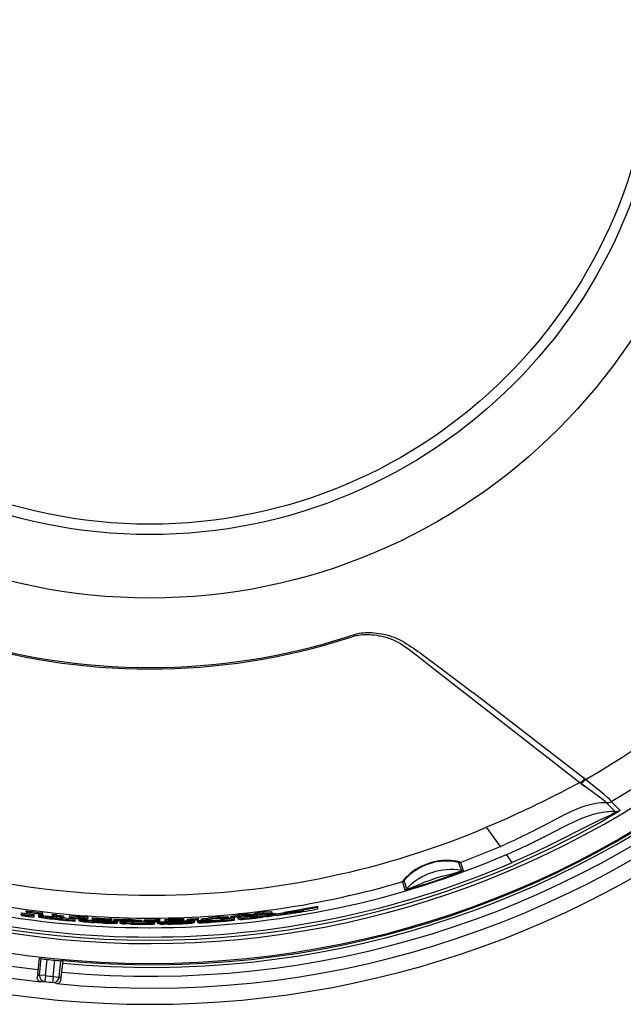
# Model space of a CAD drawing. Extents: x 2 to 137, y 257 to 370.
# Drawn here: x 65 to 69, y 326 to 332 of the extents above; entities that cross this region are included whole.
import ezdxf

# ---------------------------------------------------------------- set-up
doc = ezdxf.new("R2010")
doc.units = 0
doc.layers.add('GAIKEI', color=7, linetype='CONTINUOUS')

msp = doc.modelspace()

# ---------------------------------------------------------------- linework, layer by layer
at = {"layer": 'GAIKEI', "color": 1, "linetype": 'CONTINUOUS'}
for p, q in [((67.4818, 328.2871), (67.505, 328.2945)), ((67.4848, 328.278), (67.5099, 328.2861)), ((67.505, 328.2945), (67.5168, 328.2982)), ((67.5099, 328.2861), (67.5227, 328.2899)), ((67.5168, 328.2982), (67.5288, 328.3017)), ((67.5227, 328.2899), (67.5355, 328.2934)), ((67.5288, 328.3017), (67.5411, 328.3049)), ((67.5355, 328.2934), (67.5487, 328.2964)), ((67.5411, 328.3049), (67.5538, 328.3077)), ((67.5487, 328.2964), (67.5624, 328.2986)), ((67.5538, 328.3077), (67.5671, 328.3099)), ((67.5624, 328.2986), (67.5766, 328.3001)), ((67.5671, 328.3099), (67.5808, 328.3115)), ((67.5766, 328.3001), (67.5913, 328.3007)), ((67.5808, 328.3115), (67.5949, 328.3125)), ((67.5913, 328.3007), (67.6065, 328.3006)), ((67.5949, 328.3125), (67.6094, 328.3129)), ((67.6065, 328.3006), (67.6222, 328.2999)), ((67.6094, 328.3129), (67.6243, 328.3128)), ((67.6222, 328.2999), (67.6384, 328.2986)), ((67.6243, 328.3128), (67.6395, 328.3121)), ((67.6384, 328.2986), (67.6549, 328.2968)), ((67.6395, 328.3121), (67.655, 328.311)), ((67.6549, 328.2968), (67.6716, 328.2945)), ((67.655, 328.311), (67.6707, 328.3093)), ((67.6707, 328.3093), (67.6867, 328.3072)), ((67.6716, 328.2945), (67.6885, 328.2916)), ((67.6867, 328.3072), (67.7029, 328.3046)), ((67.6885, 328.2916), (67.7057, 328.2882)), ((67.7029, 328.3046), (67.7193, 328.3013)), ((67.7057, 328.2882), (67.7231, 328.284)), ((67.7193, 328.3013), (67.7361, 328.2974)), ((67.7231, 328.284), (67.7409, 328.279)), ((67.7361, 328.2974), (67.7531, 328.2927)), ((67.7531, 328.2927), (67.7702, 328.2872)), ((67.7702, 328.2872), (67.7873, 328.2809)), ((67.7873, 328.2809), (67.8043, 328.2737)), ((67.7409, 328.279), (67.7587, 328.273)), ((67.7587, 328.273), (67.7765, 328.266)), ((67.7765, 328.266), (67.7942, 328.258)), ((67.7942, 328.258), (67.8116, 328.249)), ((67.8043, 328.2737), (67.8211, 328.2658)), ((67.8116, 328.249), (67.8286, 328.2392)), ((67.8211, 328.2658), (67.8376, 328.2572)), ((67.8286, 328.2392), (67.8452, 328.2287)), ((67.8376, 328.2572), (67.8538, 328.2481)), ((67.8452, 328.2287), (67.8615, 328.2178)), ((67.8538, 328.2481), (67.8697, 328.2385)), ((67.8615, 328.2178), (67.8776, 328.2065)), ((67.8697, 328.2385), (67.8853, 328.2287)), ((67.8853, 328.2287), (67.9006, 328.2186)), ((67.9006, 328.2186), (67.9158, 328.2083)), ((67.8776, 328.2065), (67.8933, 328.1949)), ((67.8933, 328.1949), (67.909, 328.1831)), ((67.909, 328.1831), (67.9245, 328.1712)), ((67.9158, 328.2083), (67.9308, 328.1978)), ((67.9245, 328.1712), (67.9399, 328.1592)), ((67.9308, 328.1978), (67.9457, 328.1873)), ((67.9399, 328.1592), (68.029, 328.0892)), ((67.9457, 328.1873), (67.9604, 328.1767)), ((67.9604, 328.1767), (67.9898, 328.1554)), ((67.9898, 328.1554), (68.0771, 328.0905)), ((68.029, 328.0892), (69.0241, 327.3127)), ((68.0771, 328.0905), (68.3121, 327.9128)), ((69.0627, 327.3343), (68.3121, 327.9128)), ((68.9995, 327.2997), (68.9498, 327.2735)), ((69.0241, 327.3127), (68.9995, 327.2997)), ((69.0241, 327.3127), (69.0577, 327.2878)), ((69.1555, 327.2168), (69.0295, 327.3086)), ((69.1866, 327.2327), (69.0627, 327.3343)), ((68.8995, 327.2475), (68.8486, 327.2217)), ((68.9498, 327.2735), (68.8995, 327.2475)), ((69.2088, 327.2136), (69.1866, 327.2327)), ((68.7453, 327.1706), (68.7193, 327.158)), ((68.7713, 327.1833), (68.7453, 327.1706)), ((68.7972, 327.196), (68.7713, 327.1833)), ((68.8229, 327.2088), (68.7972, 327.196)), ((68.8486, 327.2217), (68.8229, 327.2088)), ((69.0946, 327.1657), (69.0761, 327.1607)), ((69.113, 327.1699), (69.0946, 327.1657)), ((69.1313, 327.1733), (69.113, 327.1699)), ((69.1494, 327.1759), (69.1313, 327.1733)), ((69.1673, 327.1777), (69.1494, 327.1759)), ((69.1806, 327.1973), (69.1555, 327.2168)), ((69.185, 327.1785), (69.1673, 327.1777)), ((69.1961, 327.1841), (69.1806, 327.1973)), ((69.2024, 327.1786), (69.185, 327.1785)), ((69.2007, 327.1795), (69.1961, 327.1841)), ((69.2609, 327.1203), (69.2024, 327.1786)), ((69.2215, 327.2019), (69.2088, 327.2136)), ((69.2277, 327.1958), (69.2215, 327.2019)), ((69.23, 327.1933), (69.2277, 327.1958)), ((69.2318, 327.1911), (69.23, 327.1933)), ((69.2331, 327.1894), (69.2318, 327.1911)), ((69.2337, 327.188), (69.2331, 327.1894)), ((69.2337, 327.187), (69.2337, 327.188)), ((69.2913, 327.1291), (69.2337, 327.1863)), ((68.6144, 327.1085), (68.5881, 327.0964)), ((68.6407, 327.1207), (68.6144, 327.1085)), ((68.667, 327.1331), (68.6407, 327.1207)), ((68.6932, 327.1455), (68.667, 327.1331)), ((68.7193, 327.158), (68.6932, 327.1455)), ((68.9249, 327.0995), (68.9057, 327.09)), ((68.9441, 327.1087), (68.9249, 327.0995)), ((68.9631, 327.1176), (68.9441, 327.1087)), ((68.9821, 327.1261), (68.9631, 327.1176)), ((69.0011, 327.1342), (68.9821, 327.1261)), ((69.0199, 327.1417), (69.0011, 327.1342)), ((69.0387, 327.1487), (69.0199, 327.1417)), ((69.0575, 327.155), (69.0387, 327.1487)), ((69.0761, 327.1607), (69.0575, 327.155)), ((69.1013, 327.0981), (69.1141, 327.1021)), ((69.1141, 327.1021), (69.127, 327.1057)), ((69.127, 327.1057), (69.14, 327.109)), ((69.14, 327.109), (69.153, 327.1119)), ((69.153, 327.1119), (69.1661, 327.1146)), ((69.1661, 327.1146), (69.1793, 327.1168)), ((69.1793, 327.1168), (69.1925, 327.1187)), ((69.1925, 327.1187), (69.2059, 327.1201)), ((69.2059, 327.1201), (69.2193, 327.1211)), ((69.2193, 327.1211), (69.2328, 327.1216)), ((69.2379, 327.101), (69.2296, 327.0968)), ((69.2328, 327.1216), (69.2463, 327.1217)), ((69.2454, 327.105), (69.2379, 327.101)), ((69.2517, 327.1087), (69.2454, 327.105)), ((69.2653, 327.1094), (69.2462, 327.0976)), ((69.2463, 327.1217), (69.2599, 327.1212)), ((69.2563, 327.112), (69.2517, 327.1087)), ((69.2594, 327.1147), (69.2563, 327.112)), ((69.261, 327.1167), (69.2594, 327.1147)), ((69.2609, 327.1203), (69.2614, 327.1194)), ((69.2615, 327.1183), (69.261, 327.1167)), ((69.2614, 327.1194), (69.2615, 327.1183)), ((69.2735, 327.1146), (69.2653, 327.1094)), ((69.2801, 327.119), (69.2735, 327.1146)), ((69.285, 327.1225), (69.2801, 327.119)), ((69.2883, 327.125), (69.285, 327.1225)), ((69.2903, 327.1267), (69.2883, 327.125)), ((69.2912, 327.1279), (69.2903, 327.1267)), ((69.2915, 327.1286), (69.2912, 327.1279)), ((69.2913, 327.129), (69.2915, 327.1286)), ((68.4559, 327.0376), (68.4294, 327.0262)), ((68.4824, 327.0491), (68.4559, 327.0376)), ((68.5088, 327.0607), (68.4824, 327.0491)), ((68.5352, 327.0725), (68.5088, 327.0607)), ((68.5617, 327.0844), (68.5352, 327.0725)), ((68.5881, 327.0964), (68.5617, 327.0844)), ((68.8671, 327.0702), (68.7689, 327.0186)), ((69.1065, 327.0383), (68.8326, 326.8995)), ((68.8865, 327.0802), (68.8671, 327.0702)), ((68.9057, 327.09), (68.8865, 327.0802)), ((68.9149, 327.0174), (68.9514, 327.0356)), ((68.9514, 327.0356), (68.9759, 327.0474)), ((68.9759, 327.0474), (68.9882, 327.0532)), ((68.9882, 327.0532), (69.0006, 327.0588)), ((69.0006, 327.0588), (69.013, 327.0644)), ((69.013, 327.0644), (69.0255, 327.0698)), ((69.0255, 327.0698), (69.038, 327.075)), ((69.038, 327.075), (69.0505, 327.08)), ((69.0505, 327.08), (69.0631, 327.0849)), ((69.0631, 327.0849), (69.0758, 327.0896)), ((69.0758, 327.0896), (69.0885, 327.094)), ((69.0885, 327.094), (69.1013, 327.0981)), ((69.1613, 327.0481), (69.0981, 327.013)), ((69.155, 327.0619), (69.1065, 327.0383)), ((69.2207, 327.0925), (69.155, 327.0619)), ((69.2159, 327.0795), (69.1613, 327.0481)), ((69.2462, 327.0976), (69.2159, 327.0795)), ((69.2296, 327.0968), (69.2207, 327.0925)), ((68.4294, 327.0262), (68.403, 327.0151)), ((68.4954, 326.888), (68.403, 327.0151)), ((68.6684, 326.9673), (68.648, 326.9574)), ((68.6887, 326.9774), (68.6684, 326.9673)), ((68.709, 326.9876), (68.6887, 326.9774)), ((68.7291, 326.9979), (68.709, 326.9876)), ((68.7689, 327.0186), (68.7291, 326.9979)), ((68.8054, 326.9611), (68.9149, 327.0174)), ((69.0139, 326.9678), (68.9289, 326.9239)), ((69.0981, 327.013), (69.0139, 326.9678)), ((68.5449, 326.9096), (68.5241, 326.9004)), ((68.5656, 326.9188), (68.5449, 326.9096)), ((68.5863, 326.9283), (68.5656, 326.9188)), ((68.607, 326.9378), (68.5863, 326.9283)), ((68.6275, 326.9475), (68.607, 326.9378)), ((68.648, 326.9574), (68.6275, 326.9475)), ((68.9289, 326.9239), (68.843, 326.8813)), ((68.4954, 326.888), (68.5241, 326.9004)), ((68.7339, 326.8519), (68.6542, 326.8153)), ((68.7567, 326.8401), (68.6695, 326.8002)), ((68.8326, 326.8995), (68.7339, 326.8519)), ((68.843, 326.8813), (68.7567, 326.8401)), ((68.0159, 326.7742), (68.0044, 326.7701)), ((68.0275, 326.7779), (68.0159, 326.7742)), ((68.0283, 326.7737), (68.0173, 326.7702)), ((68.0392, 326.7812), (68.0275, 326.7779)), ((68.0394, 326.7769), (68.0283, 326.7737)), ((68.051, 326.7842), (68.0392, 326.7812)), ((68.0506, 326.7797), (68.0394, 326.7769)), ((68.0617, 326.7823), (68.0506, 326.7797)), ((68.0629, 326.7868), (68.051, 326.7842)), ((68.0729, 326.7844), (68.0617, 326.7823)), ((68.0747, 326.789), (68.0629, 326.7868)), ((68.0841, 326.7863), (68.0729, 326.7844)), ((68.0865, 326.7908), (68.0747, 326.789)), ((68.0952, 326.7878), (68.0841, 326.7863)), ((68.0983, 326.7922), (68.0865, 326.7908)), ((68.1061, 326.7889), (68.0952, 326.7878)), ((68.1099, 326.7933), (68.0983, 326.7922)), ((68.117, 326.7897), (68.1061, 326.7889)), ((68.1214, 326.794), (68.1099, 326.7933)), ((68.1276, 326.7902), (68.117, 326.7897)), ((68.1327, 326.7944), (68.1214, 326.794)), ((68.1379, 326.7904), (68.1276, 326.7902)), ((68.1437, 326.7944), (68.1327, 326.7944)), ((68.1479, 326.7903), (68.1379, 326.7904)), ((68.1544, 326.7941), (68.1437, 326.7944)), ((68.1575, 326.79), (68.1479, 326.7903)), ((68.1647, 326.7935), (68.1544, 326.7941)), ((68.1666, 326.7894), (68.1575, 326.79)), ((68.1745, 326.7927), (68.1647, 326.7935)), ((68.1751, 326.7886), (68.1666, 326.7894)), ((68.1837, 326.7917), (68.1745, 326.7927)), ((68.183, 326.7877), (68.1751, 326.7886)), ((68.1903, 326.7867), (68.183, 326.7877)), ((68.1923, 326.7905), (68.1837, 326.7917)), ((68.1967, 326.7856), (68.1903, 326.7867)), ((68.2002, 326.7892), (68.1923, 326.7905)), ((68.2023, 326.7845), (68.1967, 326.7856)), ((68.2072, 326.7878), (68.2002, 326.7892)), ((68.207, 326.7835), (68.2023, 326.7845)), ((68.2108, 326.7825), (68.207, 326.7835)), ((68.2134, 326.7865), (68.2072, 326.7878)), ((68.2136, 326.7816), (68.2108, 326.7825)), ((68.2185, 326.7852), (68.2134, 326.7865)), ((68.2153, 326.7809), (68.2136, 326.7816)), ((68.216, 326.7804), (68.2153, 326.7809)), ((68.2227, 326.784), (68.2185, 326.7852)), ((68.2257, 326.783), (68.2227, 326.784)), ((68.2277, 326.7821), (68.2257, 326.783)), ((68.2284, 326.7815), (68.2277, 326.7821)), ((68.5739, 326.7801), (68.535, 326.8335)), ((68.6542, 326.8153), (68.5739, 326.7801)), ((68.6695, 326.8002), (68.5818, 326.7616)), ((67.8948, 326.7073), (67.8871, 326.7008)), ((67.9029, 326.7138), (67.8948, 326.7073)), ((67.9023, 326.7082), (67.895, 326.7023)), ((67.91, 326.7142), (67.9023, 326.7082)), ((67.9116, 326.7203), (67.9029, 326.7138)), ((67.9182, 326.7201), (67.91, 326.7142)), ((67.9206, 326.7267), (67.9116, 326.7203)), ((67.9268, 326.726), (67.9182, 326.7201)), ((67.93, 326.7329), (67.9206, 326.7267)), ((67.9357, 326.7317), (67.9268, 326.726)), ((67.9398, 326.739), (67.93, 326.7329)), ((67.945, 326.7373), (67.9357, 326.7317)), ((67.9499, 326.7449), (67.9398, 326.739)), ((67.9546, 326.7428), (67.945, 326.7373)), ((67.9603, 326.7505), (67.9499, 326.7449)), ((67.9645, 326.748), (67.9546, 326.7428)), ((67.971, 326.7559), (67.9603, 326.7505)), ((67.9747, 326.753), (67.9645, 326.748)), ((67.9819, 326.7609), (67.971, 326.7559)), ((67.9851, 326.7577), (67.9747, 326.753)), ((67.9931, 326.7657), (67.9819, 326.7609)), ((67.9956, 326.7622), (67.9851, 326.7577)), ((68.0044, 326.7701), (67.9931, 326.7657)), ((68.0064, 326.7663), (67.9956, 326.7622)), ((68.0173, 326.7702), (68.0064, 326.7663)), ((68.0497, 326.655), (68.2003, 326.7075)), ((68.1361, 326.6969), (68.1802, 326.7075)), ((68.1802, 326.7075), (68.1928, 326.7108)), ((68.1928, 326.7108), (68.1988, 326.7126)), ((68.1988, 326.7126), (68.2045, 326.7143)), ((68.2003, 326.7075), (68.232, 326.72)), ((68.2045, 326.7143), (68.2148, 326.7178)), ((68.2148, 326.7178), (68.2232, 326.7209)), ((68.2232, 326.7209), (68.2322, 326.7247)), ((68.232, 326.72), (68.2448, 326.7257)), ((68.2322, 326.7247), (68.2356, 326.7263)), ((68.2364, 326.7268), (68.2342, 326.7256)), ((68.2364, 326.7268), (68.2366, 326.7272)), ((68.2448, 326.7257), (68.2481, 326.7274)), ((68.2489, 326.7279), (68.2467, 326.7266)), ((68.2489, 326.7279), (68.2491, 326.7283)), ((67.8441, 326.6544), (67.8439, 326.6535)), ((67.8452, 326.6563), (67.8441, 326.6544)), ((67.847, 326.6589), (67.8452, 326.6563)), ((67.8496, 326.6623), (67.847, 326.6589)), ((67.8529, 326.6664), (67.8496, 326.6623)), ((67.857, 326.6711), (67.8529, 326.6664)), ((67.8548, 326.6609), (67.8545, 326.6601)), ((67.8557, 326.6625), (67.8548, 326.6609)), ((67.8574, 326.6648), (67.8557, 326.6625)), ((67.8618, 326.6764), (67.857, 326.6711)), ((67.8598, 326.6678), (67.8574, 326.6648)), ((67.8629, 326.6715), (67.8598, 326.6678)), ((67.8672, 326.6821), (67.8618, 326.6764)), ((67.8667, 326.6757), (67.8629, 326.6715)), ((67.8712, 326.6804), (67.8667, 326.6757)), ((67.8732, 326.6881), (67.8672, 326.6821)), ((67.8763, 326.6855), (67.8712, 326.6804)), ((67.8799, 326.6943), (67.8732, 326.6881)), ((67.882, 326.6909), (67.8763, 326.6855)), ((67.8871, 326.7008), (67.8799, 326.6943)), ((67.8882, 326.6965), (67.882, 326.6909)), ((67.895, 326.7023), (67.8882, 326.6965)), ((67.9213, 326.6212), (67.9692, 326.6416)), ((67.9356, 326.6188), (68.0497, 326.655)), ((67.9692, 326.6416), (67.9927, 326.6509)), ((67.9927, 326.6509), (68.022, 326.6617)), ((68.022, 326.6617), (68.0638, 326.6758)), ((68.0638, 326.6758), (68.1059, 326.6887)), ((68.1059, 326.6887), (68.1361, 326.6969)), ((67.8594, 326.5991), (67.8598, 326.5989)), ((67.8598, 326.5989), (67.8623, 326.5992)), ((67.8623, 326.5992), (67.8702, 326.6008)), ((67.8701, 326.6057), (67.8705, 326.6055)), ((67.8702, 326.6008), (67.8927, 326.6065)), ((67.8705, 326.6055), (67.8714, 326.6056)), ((67.8714, 326.6056), (67.8778, 326.6069)), ((67.8778, 326.6069), (67.8888, 326.6098)), ((67.8888, 326.6098), (67.8984, 326.6128)), ((67.8927, 326.6065), (67.9356, 326.6188)), ((67.8984, 326.6128), (67.9094, 326.6166)), ((67.9094, 326.6166), (67.9153, 326.6188)), ((67.9153, 326.6188), (67.9213, 326.6212)), ((66.1593, 326.5627), (66.1875, 326.5628)), ((65.3035, 326.4274), (65.3035, 326.4463)), ((65.3362, 326.45), (65.3362, 326.4589)), ((65.4463, 326.4299), (65.4463, 326.4445)), ((66.8769, 326.4451), (66.8448, 326.437)), ((66.9129, 326.4496), (66.8769, 326.4451)), ((66.8769, 326.4451), (66.8769, 326.437)), ((66.9729, 326.451), (66.9129, 326.4496)), ((66.9129, 326.4496), (66.9129, 326.4415)), ((66.9729, 326.4429), (66.9129, 326.4415)), ((66.9729, 326.4429), (66.9427, 326.4388)), ((66.9729, 326.451), (66.9729, 326.4429)), ((67.0034, 326.4389), (67.0802, 326.4526)), ((67.0034, 326.4308), (67.0802, 326.4445)), ((67.1234, 326.4596), (67.0543, 326.4483)), ((67.1234, 326.4515), (67.0543, 326.4402)), ((67.0802, 326.4526), (67.0802, 326.4445)), ((67.1205, 326.4435), (67.0915, 326.439)), ((67.0928, 326.4429), (67.0933, 326.4432)), ((67.093, 326.4427), (67.0928, 326.4429)), ((67.093, 326.4427), (67.1253, 326.4469)), ((67.1821, 326.4695), (67.1234, 326.4596)), ((67.1821, 326.4614), (67.1234, 326.4515)), ((67.1234, 326.4596), (67.1234, 326.4515)), ((67.1234, 326.4489), (67.1821, 326.4588)), ((67.1821, 326.4565), (67.1253, 326.4469)), ((67.1253, 326.4493), (67.1253, 326.4469)), ((67.1821, 326.4614), (67.1821, 326.4728)), ((67.1821, 326.4588), (67.1821, 326.4565)), ((67.2792, 326.4715), (67.2792, 326.4905)), ((65.3888, 326.4157), (65.3888, 326.4346)), ((65.4185, 326.4391), (65.4185, 326.4333)), ((65.4185, 326.4333), (65.4463, 326.4299)), ((65.4189, 326.4177), (65.4189, 326.4307)), ((65.4191, 326.4174), (65.4243, 326.4159)), ((65.5096, 326.4076), (65.5096, 326.4201)), ((65.5102, 326.4372), (65.5377, 326.4342)), ((65.5102, 326.4226), (65.5102, 326.4372)), ((65.5102, 326.4291), (65.5377, 326.4262)), ((65.5102, 326.4226), (65.5358, 326.4199)), ((65.5115, 326.4151), (65.5115, 326.407)), ((65.5262, 326.4129), (65.5262, 326.4049)), ((65.5358, 326.4199), (65.5838, 326.4163)), ((65.5377, 326.4207), (65.5377, 326.4342)), ((65.5377, 326.4287), (65.5685, 326.4265)), ((65.5685, 326.4185), (65.5377, 326.4207)), ((65.5488, 326.4279), (65.5488, 326.4199)), ((65.5685, 326.4265), (65.5838, 326.4244)), ((65.5685, 326.4265), (65.5685, 326.4185)), ((65.5685, 326.4185), (65.5838, 326.4163)), ((65.5694, 326.409), (65.5694, 326.4009)), ((65.5748, 326.4011), (65.5748, 326.4134)), ((65.5783, 326.3981), (65.5802, 326.3972)), ((65.5838, 326.4244), (65.5838, 326.4163)), ((65.6237, 326.4241), (65.6241, 326.4243)), ((65.6237, 326.4241), (65.6237, 326.4161)), ((65.6237, 326.4161), (65.6241, 326.4162)), ((65.6238, 326.4159), (65.6731, 326.4102)), ((65.6241, 326.4243), (65.6971, 326.4198)), ((65.6241, 326.4162), (65.6971, 326.4117)), ((65.6268, 326.4152), (65.6268, 326.4126)), ((65.6268, 326.4126), (65.6278, 326.4122)), ((65.627, 326.4127), (65.6527, 326.4117)), ((65.6278, 326.4122), (65.6916, 326.4055)), ((65.6527, 326.4117), (65.6731, 326.4102)), ((65.654, 326.4134), (65.6971, 326.411)), ((65.654, 326.4132), (65.7072, 326.4079)), ((65.7204, 326.4061), (65.6552, 326.4102)), ((65.6552, 326.4101), (65.6945, 326.406)), ((65.6627, 326.3897), (65.6627, 326.4054)), ((65.7456, 326.4159), (65.6781, 326.4212)), ((65.7456, 326.4079), (65.6781, 326.4132)), ((65.7204, 326.4069), (65.6828, 326.4099)), ((65.6863, 326.3996), (65.6863, 326.3916)), ((65.6914, 326.4004), (65.6865, 326.3999)), ((65.6914, 326.3924), (65.6865, 326.3918)), ((65.687, 326.3911), (65.7212, 326.3861)), ((65.6914, 326.4004), (65.6914, 326.3924)), ((65.6945, 326.408), (65.6945, 326.406)), ((65.6971, 326.4198), (65.6971, 326.4117)), ((65.6971, 326.411), (65.7446, 326.4071)), ((65.7072, 326.4102), (65.7072, 326.4079)), ((65.7204, 326.4061), (65.7204, 326.4091)), ((65.7333, 326.3993), (65.7785, 326.397)), ((65.7333, 326.3913), (65.7785, 326.389)), ((65.7391, 326.4076), (65.7391, 326.403)), ((65.7391, 326.403), (65.7412, 326.4021)), ((65.7412, 326.4074), (65.7412, 326.4021)), ((65.7446, 326.4071), (65.7456, 326.4079)), ((65.7456, 326.4159), (65.7456, 326.4079)), ((65.7757, 326.4121), (65.7756, 326.404)), ((65.7756, 326.404), (65.777, 326.4034)), ((65.7757, 326.4121), (65.7817, 326.4126)), ((65.7757, 326.4041), (65.7771, 326.4044)), ((65.7769, 326.386), (65.7769, 326.3843)), ((65.777, 326.4034), (65.8339, 326.3985)), ((65.8824, 326.3997), (65.7771, 326.4044)), ((65.7785, 326.397), (65.8492, 326.3929)), ((65.7785, 326.397), (65.7785, 326.389)), ((65.8492, 326.3849), (65.7785, 326.389)), ((65.7817, 326.4126), (65.8958, 326.4064)), ((65.7859, 326.3862), (65.7859, 326.383)), ((65.7859, 326.383), (65.7955, 326.3821)), ((65.8138, 326.3789), (65.7879, 326.3805)), ((65.7955, 326.3859), (65.7955, 326.3821)), ((65.8006, 326.4007), (65.8006, 326.398)), ((65.8006, 326.398), (65.801, 326.3988)), ((65.8258, 326.3964), (65.8006, 326.398)), ((65.801, 326.4007), (65.801, 326.3988)), ((65.8229, 326.3974), (65.801, 326.3988)), ((65.8042, 326.4023), (65.8146, 326.4027)), ((65.8749, 326.3984), (65.8042, 326.4022)), ((65.8397, 326.3775), (65.8138, 326.3789)), ((65.8229, 326.3991), (65.8229, 326.3974)), ((65.874, 326.3963), (65.8229, 326.3974)), ((65.8903, 326.3945), (65.8258, 326.3964)), ((65.8384, 326.4105), (65.8384, 326.4025)), ((65.8399, 326.4016), (65.8399, 326.3989)), ((65.8417, 326.383), (65.8417, 326.3798)), ((65.8749, 326.3985), (65.8484, 326.4011)), ((65.8492, 326.3929), (65.8943, 326.39)), ((65.8492, 326.3929), (65.8492, 326.3849)), ((65.8492, 326.3849), (65.8943, 326.382)), ((65.8507, 326.3818), (65.8507, 326.3801)), ((65.8769, 326.3969), (65.874, 326.3963)), ((65.902, 326.3973), (65.8824, 326.3997)), ((65.9029, 326.3954), (65.8903, 326.3945)), ((65.8943, 326.39), (65.8943, 326.382)), ((65.9032, 326.405), (65.8958, 326.4064)), ((65.904, 326.3966), (65.902, 326.3973)), ((65.9041, 326.3961), (65.9029, 326.3954)), ((65.9041, 326.4044), (65.9032, 326.405)), ((65.9042, 326.3962), (65.904, 326.3966)), ((65.9041, 326.4044), (65.9042, 326.3962)), ((65.9041, 326.3961), (65.9042, 326.4042)), ((65.9042, 326.4042), (65.9042, 326.3962)), ((65.9203, 326.4), (65.9203, 326.392)), ((65.9203, 326.392), (65.9496, 326.3909)), ((65.9362, 326.3863), (65.9362, 326.3782)), ((65.9414, 326.3849), (65.9414, 326.3769)), ((65.9496, 326.3909), (65.9974, 326.3937)), ((65.985, 326.3866), (65.9595, 326.3857)), ((65.9595, 326.3857), (65.9595, 326.3777)), ((65.985, 326.3786), (65.9595, 326.3777)), ((65.985, 326.3866), (66.0007, 326.3866)), ((65.985, 326.3866), (65.985, 326.3786)), ((65.985, 326.3786), (66.0007, 326.3785)), ((65.9945, 326.404), (66.0283, 326.4032)), ((65.9945, 326.404), (65.9945, 326.396)), ((65.9945, 326.396), (66.0283, 326.3951)), ((66.0007, 326.3866), (66.132, 326.3848)), ((66.0007, 326.3866), (66.0007, 326.3785)), ((66.0007, 326.3785), (66.132, 326.3768)), ((66.0245, 326.393), (66.0724, 326.3879)), ((66.0283, 326.4032), (66.0283, 326.3951)), ((66.0414, 326.3861), (66.0414, 326.3781)), ((66.0724, 326.3879), (66.1029, 326.3875)), ((66.1029, 326.3955), (66.1029, 326.3875)), ((66.1243, 326.3961), (66.1214, 326.3961)), ((66.1214, 326.3873), (66.1214, 326.3961)), ((66.1243, 326.3901), (66.1243, 326.3989)), ((66.132, 326.3848), (66.1701, 326.384)), ((66.132, 326.3848), (66.132, 326.3768)), ((66.132, 326.3768), (66.1701, 326.376)), ((66.1701, 326.384), (66.1701, 326.376)), ((66.1887, 326.3831), (66.1887, 326.3751)), ((66.1927, 326.3743), (66.1927, 326.3824)), ((66.2251, 326.4021), (66.1972, 326.4018)), ((66.1972, 326.3909), (66.1972, 326.4018)), ((66.2251, 326.3941), (66.1972, 326.3938)), ((66.1972, 326.3901), (66.1972, 326.3881)), ((66.2084, 326.3849), (66.2084, 326.3769)), ((66.2251, 326.3876), (66.2251, 326.4021)), ((66.2595, 326.4008), (66.2595, 326.3928)), ((66.2596, 326.401), (66.2806, 326.4026)), ((66.2596, 326.3929), (66.2806, 326.3946)), ((66.2695, 326.392), (66.2596, 326.3927)), ((66.2693, 326.392), (66.2693, 326.3886)), ((66.2806, 326.3896), (66.2693, 326.3886)), ((66.2806, 326.4026), (66.2806, 326.3946)), ((66.2806, 326.3918), (66.2806, 326.3896)), ((66.3254, 326.3953), (66.2885, 326.3935)), ((66.3244, 326.3931), (66.2885, 326.3934)), ((66.2932, 326.3862), (66.2977, 326.3861)), ((66.2932, 326.3862), (66.2932, 326.3782)), ((66.2932, 326.3782), (66.2977, 326.3781)), ((66.2977, 326.3861), (66.3029, 326.3857)), ((66.2977, 326.3861), (66.2977, 326.3781)), ((66.2977, 326.3781), (66.3029, 326.3777)), ((66.3233, 326.3921), (66.3021, 326.3919)), ((66.3585, 326.3773), (66.3021, 326.375)), ((66.3029, 326.3857), (66.3029, 326.3777)), ((66.3236, 326.3773), (66.3084, 326.3765)), ((66.3209, 326.392), (66.3209, 326.3901)), ((66.3233, 326.3921), (66.3527, 326.392)), ((66.3418, 326.378), (66.3236, 326.3773)), ((66.3244, 326.3953), (66.3244, 326.3931)), ((66.3398, 326.3933), (66.3244, 326.3931)), ((66.3702, 326.3962), (66.3254, 326.3953)), ((66.3271, 326.4042), (66.3271, 326.3962)), ((66.3327, 326.3777), (66.3327, 326.3762)), ((66.3329, 326.3872), (66.3329, 326.3792)), ((66.3398, 326.3957), (66.3398, 326.3933)), ((66.3398, 326.3933), (66.3815, 326.393)), ((66.3575, 326.3785), (66.3418, 326.378)), ((66.3436, 326.3923), (66.3436, 326.391)), ((66.3683, 326.3786), (66.3575, 326.3785)), ((66.3585, 326.3785), (66.3585, 326.3773)), ((66.3585, 326.3773), (66.3681, 326.3778)), ((66.3815, 326.3929), (66.3626, 326.391)), ((66.3681, 326.3786), (66.3681, 326.3778)), ((66.3737, 326.3784), (66.3683, 326.3786)), ((66.383, 326.3974), (66.3702, 326.3962)), ((66.3776, 326.3763), (66.4102, 326.3779)), ((66.3815, 326.3973), (66.3815, 326.393)), ((66.383, 326.4054), (66.383, 326.3974)), ((66.4539, 326.3905), (66.4085, 326.39)), ((66.4085, 326.39), (66.4085, 326.382)), ((66.4539, 326.3824), (66.4085, 326.382)), ((66.4104, 326.3954), (66.4104, 326.4042)), ((66.4431, 326.3801), (66.4431, 326.3784)), ((66.4431, 326.3784), (66.4444, 326.3783)), ((66.4444, 326.3802), (66.4444, 326.3783)), ((66.4444, 326.3783), (66.4448, 326.3781)), ((66.4448, 326.3803), (66.4448, 326.3781)), ((66.4539, 326.3905), (66.4539, 326.3824)), ((66.4558, 326.382), (66.4549, 326.3816)), ((66.4558, 326.39), (66.4558, 326.382)), ((66.4794, 326.3804), (66.4794, 326.3933)), ((66.4848, 326.3795), (66.4796, 326.3801)), ((66.4838, 326.399), (66.4838, 326.4077)), ((66.5014, 326.405), (66.5014, 326.397)), ((66.5307, 326.3988), (66.5014, 326.397)), ((66.5784, 326.4062), (66.5307, 326.3988)), ((66.5701, 326.3864), (66.5701, 326.3989)), ((66.572, 326.3941), (66.572, 326.3861)), ((66.6093, 326.4187), (66.5755, 326.4163)), ((66.5755, 326.4163), (66.5755, 326.4082)), ((66.6093, 326.4107), (66.5755, 326.4082)), ((66.5867, 326.3946), (66.5867, 326.3866)), ((66.6535, 326.4077), (66.6055, 326.4082)), ((66.6093, 326.4187), (66.6093, 326.4107)), ((66.63, 326.3984), (66.63, 326.3903)), ((66.6352, 326.3914), (66.6352, 326.4037)), ((66.6407, 326.3885), (66.6388, 326.3891)), ((66.6839, 326.4103), (66.6535, 326.4077)), ((66.6839, 326.4183), (66.6839, 326.4103)), ((66.7548, 326.4316), (66.6963, 326.4194)), ((66.7548, 326.4235), (66.6963, 326.4114)), ((66.6963, 326.4194), (66.6963, 326.4114)), ((66.7248, 326.4141), (66.6963, 326.4114)), ((66.7232, 326.3957), (66.7232, 326.4114)), ((66.7584, 326.4212), (66.7248, 326.4141)), ((66.7459, 326.4136), (66.7459, 326.4055)), ((66.7903, 326.4352), (66.7548, 326.4316)), ((66.7548, 326.4316), (66.7548, 326.4235)), ((66.7903, 326.4272), (66.7548, 326.4235)), ((66.7602, 326.4009), (66.7554, 326.4014)), ((66.7846, 326.4239), (66.7714, 326.4243)), ((66.8148, 326.4233), (66.7846, 326.4239)), ((66.7899, 326.4027), (66.8179, 326.4054)), ((66.8244, 326.4347), (66.7903, 326.4352)), ((66.7903, 326.4352), (66.7903, 326.4272)), ((66.8244, 326.4266), (66.7903, 326.4272)), ((66.8546, 326.4278), (66.8148, 326.4233)), ((66.835, 326.4344), (66.8244, 326.4347)), ((66.8244, 326.4347), (66.8244, 326.4266)), ((66.835, 326.4263), (66.8244, 326.4266)), ((66.8353, 326.4228), (66.8307, 326.4225)), ((66.8307, 326.4225), (66.8307, 326.4145)), ((66.8353, 326.4147), (66.8307, 326.4145)), ((66.835, 326.4344), (66.8448, 326.437)), ((66.835, 326.4344), (66.835, 326.4263)), ((66.835, 326.4263), (66.8448, 326.4289)), ((66.8404, 326.4229), (66.8353, 326.4228)), ((66.8353, 326.4228), (66.8353, 326.4147)), ((66.8404, 326.4148), (66.8353, 326.4147)), ((66.896, 326.4194), (66.8396, 326.412)), ((66.8404, 326.4229), (66.8404, 326.4148)), ((66.8418, 326.4104), (66.8445, 326.411)), ((66.8425, 326.4103), (66.8418, 326.4104)), ((66.8445, 326.411), (66.8532, 326.4122)), ((66.8769, 326.437), (66.8448, 326.4289)), ((66.8448, 326.437), (66.8448, 326.4289)), ((66.8458, 326.4141), (66.861, 326.4163)), ((66.9151, 326.4202), (66.8532, 326.4122)), ((66.8829, 326.435), (66.8546, 326.4278)), ((66.8564, 326.4126), (66.8564, 326.4115)), ((66.8794, 326.4187), (66.861, 326.4163)), ((66.8703, 326.4271), (66.8703, 326.419)), ((66.8703, 326.4175), (66.8703, 326.416)), ((66.9129, 326.4415), (66.8769, 326.437)), ((66.895, 326.4205), (66.8794, 326.4187)), ((66.8872, 326.4165), (66.8872, 326.4152)), ((66.9086, 326.4382), (66.895, 326.4383)), ((66.9058, 326.4217), (66.895, 326.4205)), ((66.9057, 326.4208), (66.896, 326.4194)), ((66.896, 326.4206), (66.896, 326.4194)), ((66.9016, 326.4184), (66.9016, 326.4174)), ((66.9057, 326.4216), (66.9057, 326.4208)), ((66.9112, 326.4219), (66.9058, 326.4217)), ((66.9427, 326.4388), (66.9086, 326.4382)), ((66.939, 326.4202), (66.9133, 326.4166)), ((66.9477, 326.4247), (66.9151, 326.4202)), ((66.9915, 326.4414), (66.946, 326.4368)), ((66.946, 326.4368), (66.946, 326.4287)), ((66.9915, 326.4333), (66.946, 326.4287)), ((66.9807, 326.4299), (66.9807, 326.4282)), ((66.9819, 326.4283), (66.9807, 326.4282)), ((66.9819, 326.4302), (66.9819, 326.4283)), ((66.9819, 326.4283), (66.9824, 326.4281)), ((66.9824, 326.4302), (66.9824, 326.4281)), ((66.9915, 326.4414), (66.9915, 326.4333)), ((66.9934, 326.433), (66.9925, 326.4325)), ((66.9934, 326.4411), (66.9934, 326.433)), ((66.9971, 326.4367), (66.9971, 326.4286)), ((67.007, 326.4285), (66.9972, 326.4285)), ((66.9979, 326.4372), (67.0034, 326.4389)), ((66.9979, 326.4372), (66.9979, 326.4292)), ((66.9979, 326.4292), (67.0034, 326.4308)), ((67.007, 326.4285), (67.0143, 326.4291)), ((67.0143, 326.4291), (67.1026, 326.4407)), ((65.9064, 326.3754), (65.9407, 326.3764)), ((65.969, 326.3762), (65.969, 326.3743)), ((66.0119, 326.3711), (65.9904, 326.372)), ((66.0354, 326.3703), (66.0119, 326.3711)), ((66.0273, 326.3734), (66.0182, 326.3737)), ((66.0465, 326.3756), (66.0469, 326.3755)), ((66.064, 326.3714), (66.0498, 326.3722)), ((66.0515, 326.3759), (66.0667, 326.3759)), ((66.0569, 326.376), (66.0569, 326.375)), ((66.0752, 326.3745), (66.0569, 326.375)), ((66.064, 326.3724), (66.064, 326.3714)), ((66.0667, 326.3759), (66.0895, 326.3756)), ((66.0752, 326.3758), (66.0752, 326.3745)), ((66.1503, 326.3734), (66.0752, 326.3745)), ((66.079, 326.3721), (66.0992, 326.3717)), ((66.0895, 326.3756), (66.0994, 326.3753)), ((66.0916, 326.3719), (66.0916, 326.371)), ((66.1043, 326.3712), (66.0916, 326.371)), ((66.0928, 326.3693), (66.1255, 326.3692)), ((66.0994, 326.3753), (66.1073, 326.3748)), ((66.1052, 326.3713), (66.1043, 326.3712)), ((66.1503, 326.3742), (66.1503, 326.3734)), ((66.1575, 326.346), (66.1611, 326.346)), ((66.1855, 326.3742), (66.1855, 326.3723)), ((66.1902, 326.3714), (66.1902, 326.3743)), ((66.2227, 326.3711), (66.2179, 326.372)), ((66.2804, 326.3703), (66.2523, 326.3702)), ((66.3043, 326.3732), (66.3069, 326.3735)), ((66.305, 326.3731), (66.3043, 326.3732)), ((66.3158, 326.374), (66.3069, 326.3735)), ((66.3776, 326.3763), (66.3158, 326.374)), ((66.319, 326.3741), (66.319, 326.3729)), ((66.3496, 326.3752), (66.3496, 326.3739)), ((66.3641, 326.3758), (66.3641, 326.3748)), ((66.3757, 326.373), (66.4015, 326.3742)), ((65.4219, 326.1433), (65.4081, 326.0122)), ((65.4219, 326.1432), (65.436, 326.14)), ((65.4246, 326.0309), (65.436, 326.14)), ((65.4638, 326.0268), (65.4752, 326.135)), ((65.5157, 326.0213), (65.5271, 326.1295)), ((65.555, 326.0172), (65.5664, 326.1263)), ((65.581, 326.1264), (65.5664, 326.1263)), ((65.5672, 325.9955), (65.581, 326.1266)), ((65.4092, 326.0075), (65.4081, 326.0122)), ((65.4108, 326.0031), (65.4092, 326.0075)), ((65.4099, 326.0295), (65.4246, 326.0309)), ((65.4127, 325.9993), (65.4108, 326.0031)), ((65.415, 325.9958), (65.4127, 325.9993)), ((65.4184, 325.992), (65.415, 325.9958)), ((65.4221, 325.9889), (65.4184, 325.992)), ((65.4261, 325.9865), (65.4221, 325.9889)), ((65.4638, 326.0268), (65.4246, 326.0309)), ((65.4303, 325.985), (65.4261, 325.9865)), ((65.4324, 325.9845), (65.4303, 325.985)), ((65.4324, 325.9845), (65.4595, 325.9871)), ((65.4638, 326.0268), (65.4595, 325.9871)), ((65.5157, 326.0213), (65.5117, 325.9816)), ((65.5157, 326.0213), (65.555, 326.0172)), ((65.569, 326.0128), (65.555, 326.0172)), ((65.5571, 325.9809), (65.56, 325.9838)), ((65.56, 325.9838), (65.5627, 325.9872)), ((65.5627, 325.9872), (65.5651, 325.9911)), ((65.5651, 325.9911), (65.5672, 325.9955)), ((65.5376, 325.9734), (65.5117, 325.9816)), ((65.5376, 325.9734), (65.5398, 325.9735)), ((65.5398, 325.9735), (65.5443, 325.9741)), ((65.5443, 325.9741), (65.5487, 325.9756)), ((65.5487, 325.9756), (65.553, 325.9778)), ((65.553, 325.9778), (65.5571, 325.9809))]:
    msp.add_line(p, q, dxfattribs=at)
for points in [[(69.0241, 327.3127), (69.0302, 327.3152), (69.0368, 327.3192), (69.0438, 327.3244), (69.0508, 327.3308), (69.0578, 327.3381)], [(69.0295, 327.3086), (69.0356, 327.3111), (69.0421, 327.3152), (69.049, 327.3205), (69.0559, 327.327), (69.0627, 327.3343)]]:
    msp.add_lwpolyline(points, dxfattribs=at)
for radius in [6.2883, 3.8518, 3.3595]:
    msp.add_circle((66.1593, 332.3944), radius, dxfattribs=at)
at = {"layer": 'GAIKEI', "color": 7, "linetype": 'CONTINUOUS'}
msp.add_circle((66.1593, 332.3944), 3.4291, dxfattribs=at)
at = {"layer": 'GAIKEI', "color": 1, "linetype": 'CONTINUOUS'}
for centre, radius, start, end in [((66.1593, 332.3944), 6.4509, 354.46964, 83.53036), ((66.1593, 332.3944), 6.371, 354.71948, 83.28052), ((66.1593, 332.3944), 6.2944, 354.72823, 83.27177), ((66.1593, 332.3944), 6.3123, 354.72617, 83.27383), ((66.1593, 332.3944), 6.1533, 174.18623, 158.81377), ((66.1593, 332.3944), 6.4509, 174.46964, 263.53036), ((66.1593, 332.3944), 6.371, 174.71948, 263.28052), ((66.1593, 332.3944), 6.4509, 264.46964, 353.53036), ((66.1593, 332.3944), 6.371, 264.71948, 353.28052), ((66.1593, 332.3944), 6.3123, 264.72617, 353.27383), ((66.1593, 332.3944), 6.2944, 264.72823, 353.27177), ((66.1593, 332.3944), 5.8338, 299.84681, 330.15319), ((66.1593, 332.3944), 6.0472, 300.5577, 329.4423), ((66.1593, 332.3934), 4.3141, 252.14795, 287.852), ((66.1593, 332.3958), 4.3259, 252.15773, 287.84223), ((69.2054, 327.2353), 0.056, 265.21708, 300.45206), ((69.203, 327.1818), 0.00324, 224.45654, 259.46234), ((69.2052, 327.2345), 0.056, 267.09378, 300.57531), ((69.2343, 327.1866), 0.000666, 144.40238, 211.83845), ((69.2627, 327.1772), 0.056, 267.14006, 300.76647), ((66.159, 332.3516), 5.7889, 247.19902, 270.0031), ((66.1585, 332.3548), 5.7923, 281.91638, 292.79931), ((67.1062, 330.2034), 3.6603, 292.97707, 296.09803), ((66.4829, 331.4688), 5.0708, 296.133, 297.2592), ((66.1594, 332.3544), 5.9446, 290.36813, 293.13828), ((66.1598, 332.4084), 6.1245, 246.77628, 269.9954), ((66.1588, 332.4084), 6.1245, 270.00458, 293.22374), ((66.1601, 332.375), 6.029, 282.00846, 293.19852), ((68.2201, 326.804), 0.024, 260.18831, 290.36922), ((69.6522, 327.3044), 1.5288, 200.04676, 202.18535), ((69.8928, 327.3954), 1.774, 200.24644, 202.09091), ((66.1593, 332.3939), 6.1312, 246.727, 293.27301), ((68.1657, 326.3276), 0.4058, 79.93852, 136.75015), ((68.2408, 326.7508), 0.024, 259.97619, 290.30344), ((66.16, 332.3576), 5.9478, 253.54118, 270.1729), ((66.1593, 332.3548), 5.9449, 270.17921, 286.46103), ((66.1597, 332.3525), 5.7898, 270.27567, 281.90924), ((66.7826, 326.3199), 1.1125, 14.53571, 17.45054), ((67.8371, 326.6765), 0.024, 286.46046, 316.64082), ((66.8899, 326.353), 1.0123, 14.45328, 17.65569), ((67.8526, 326.6221), 0.024, 286.39018, 316.71767), ((66.1593, 332.3781), 6.0321, 257.9906, 269.98315), ((66.1593, 332.3652), 5.9805, 261.77205, 262.59774), ((66.1593, 332.3582), 5.9565, 262.05678, 263.12482), ((66.1593, 332.3582), 5.9645, 262.06751, 263.1341), ((66.1593, 332.3585), 5.9656, 262.06902, 262.86604), ((66.1593, 332.3781), 6.0321, 270.0168, 282.0094), ((67.1074, 326.3959), 0.0494, 99.76845, 106.61539), ((67.2341, 325.7565), 0.7012, 99.08575, 101.10816), ((66.1593, 332.3697), 6.0036, 279.21282, 280.75067), ((66.1593, 332.3652), 5.9805, 279.84678, 280.79258), ((66.1593, 332.3652), 5.9885, 279.83348, 280.77797), ((66.1593, 332.3652), 5.9885, 261.78313, 262.60769), ((66.1593, 332.3683), 5.9992, 261.79793, 262.62099), ((66.1593, 332.3688), 6.0007, 261.79993, 262.62279), ((66.1593, 332.3696), 6.0035, 261.80383, 262.62629), ((66.1593, 332.3652), 5.9805, 262.88787, 263.76279), ((66.1593, 332.3652), 5.9885, 262.89743, 263.77116), ((65.5502, 327.0861), 0.6821, 259.35829, 263.69154), ((65.706, 328.2517), 1.8579, 262.86683, 264.96109), ((65.5117, 326.4194), 0.00428, 239.88084, 266.87664), ((65.5117, 326.4113), 0.00428, 239.88788, 266.88565), ((65.548, 326.62), 0.2082, 259.88463, 263.97805), ((65.548, 326.612), 0.2082, 259.89288, 263.98622), ((65.6116, 327.0976), 0.6899, 262.89188, 266.49873), ((65.6115, 327.0896), 0.69, 262.9, 266.50633), ((65.7019, 328.1957), 1.8018, 264.93508, 266.0674), ((65.5721, 326.4261), 0.0173, 261.31936, 279.04398), ((65.5721, 326.4181), 0.0173, 261.32717, 279.05124), ((66.1593, 332.3652), 5.9804, 264.39062, 265.23693), ((66.1593, 332.3652), 5.9884, 264.39815, 265.24332), ((66.1593, 332.3683), 5.9992, 264.46056, 265.25185), ((65.6872, 326.3921), 0.000995, 209.72881, 259.39726), ((65.6948, 325.7816), 0.6189, 86.43117, 90.31422), ((65.6952, 325.7752), 0.6172, 86.45933, 90.35259), ((65.8789, 328.7796), 2.3815, 265.48923, 266.68626), ((65.8548, 328.4745), 2.0747, 265.56725, 266.80152), ((65.9034, 328.1586), 1.7819, 264.13183, 266.28506), ((65.7757, 326.3837), 0.0022, 85.60369, 130.56923), ((65.7771, 326.3891), 0.00472, 233.05288, 267.78167), ((65.7816, 326.3316), 0.0547, 89.19614, 96.02689), ((65.7945, 326.4761), 0.0935, 259.16652, 264.73283), ((65.7651, 325.5585), 0.828, 85.64629, 88.80269), ((65.8551, 327.0974), 0.7178, 265.24141, 268.92956), ((65.8061, 326.028), 0.3567, 83.70734, 86.4847), ((65.8876, 327.2802), 0.8834, 266.51788, 269.30495), ((65.9291, 328.1496), 1.7743, 267.11078, 269.26662), ((65.8438, 326.4721), 0.0923, 268.6456, 274.25897), ((65.8396, 326.3279), 0.0549, 77.37124, 84.19183), ((65.8511, 326.3842), 0.00415, 265.00945, 302.47645), ((65.8515, 326.3789), 0.00258, 46.19962, 87.1144), ((65.8612, 325.7707), 0.6202, 83.0469, 86.9387), ((65.8612, 325.7628), 0.6201, 83.04975, 86.94208), ((65.6348, 332.4158), 6.0225, 272.71717, 273.42351), ((65.6341, 332.4158), 6.0306, 272.72023, 273.42563), ((65.9363, 326.3752), 0.011, 62.4, 90.2654), ((65.9363, 326.3672), 0.011, 62.40234, 90.26849), ((65.9407, 326.3773), 0.000824, 273.81484, 329.37086), ((65.963, 326.3854), 0.00853, 245.21922, 270.34898), ((65.9921, 326.6322), 0.2571, 263.52789, 267.36188), ((65.9854, 326.6278), 0.2344, 272.92667, 276.22622), ((66.0536, 326.6741), 0.2826, 261.28298, 264.07786), ((66.6807, 332.3934), 6.0256, 263.78418, 264.49759), ((66.6814, 332.3934), 6.0337, 263.78586, 264.49831), ((66.1593, 332.3604), 5.9724, 269.63652, 270.36363), ((66.1593, 332.3608), 5.9735, 269.63659, 270.63056), ((66.1593, 332.3593), 5.9605, 269.66361, 270.36435), ((66.1593, 332.3593), 5.9686, 269.66406, 270.36386), ((66.1593, 332.3596), 5.9697, 269.66412, 270.36379), ((66.1623, 326.0025), 0.3816, 86.03764, 88.8341), ((66.1893, 326.3734), 0.00975, 69.38475, 93.38985), ((66.1593, 332.3651), 5.9804, 270.47008, 271.28293), ((66.1593, 332.3651), 5.9884, 270.46945, 271.28121), ((66.2088, 326.3448), 0.032, 80.02737, 90.73044), ((66.2735, 328.077), 1.6883, 269.8555, 271.59819), ((66.2887, 327.4718), 1.08, 268.986, 270.71585), ((66.3953, 323.6279), 2.7771, 91.40783, 92.36821), ((66.3952, 323.6216), 2.7754, 91.40568, 92.36663), ((66.286, 327.68), 1.2904, 269.75779, 271.54716), ((66.3876, 325.0044), 1.3839, 92.26312, 93.50622), ((66.3875, 324.9968), 1.3835, 92.2609, 93.50438), ((66.2887, 327.7128), 1.3239, 271.38026, 273.19843), ((66.3054, 327.091), 0.7011, 271.26538, 273.12739), ((66.4304, 323.0411), 3.3647, 90.80753, 91.75956), ((66.4302, 323.0356), 3.3622, 90.80465, 91.75738), ((66.6305, 319.3698), 7.0237, 91.81115, 92.42805), ((66.6297, 319.3728), 7.0126, 91.80795, 92.42582), ((66.3437, 326.4405), 0.0495, 269.94898, 280.61764), ((66.1642, 332.3673), 5.9954, 271.93041, 272.6656), ((66.368, 326.4092), 0.0314, 270.18106, 280.36547), ((66.3801, 326.9146), 0.5408, 272.26621, 276.58227), ((66.3563, 327.44), 1.0635, 272.90704, 274.33247), ((66.1593, 332.3593), 5.9604, 272.41409, 273.12044), ((66.1593, 332.3593), 5.9684, 272.41085, 273.11625), ((66.1593, 332.3596), 5.9694, 272.41044, 273.11572), ((66.4297, 326.5339), 0.1545, 272.58882, 279.41281), ((66.4421, 326.3838), 0.00631, 270.42603, 295.4547), ((66.4542, 326.387), 0.00342, 62.22703, 95.09434), ((66.4542, 326.379), 0.00342, 62.22401, 95.09014), ((66.1593, 332.3651), 5.9804, 273.06769, 273.93831), ((66.1593, 332.3651), 5.9884, 273.06358, 273.93303), ((66.4909, 327.0463), 0.6669, 269.46941, 273.85739), ((65.6355, 332.3729), 6.0304, 278.2554, 278.96785), ((65.6348, 332.373), 6.0385, 278.25104, 278.96252), ((66.4387, 328.2275), 1.8492, 273.01101, 275.10598), ((66.5715, 326.3981), 0.00395, 249.12564, 277.25246), ((66.5715, 326.3901), 0.00395, 249.12104, 277.24674), ((66.5719, 326.5982), 0.2041, 270.01395, 274.15637), ((66.5719, 326.5902), 0.2041, 270.00865, 274.1509), ((66.5427, 326.6459), 0.2423, 278.47498, 281.70658), ((66.5498, 327.0853), 0.6917, 273.06159, 276.65764), ((66.5498, 327.0774), 0.6918, 273.0561, 276.65163), ((66.6073, 326.6836), 0.2754, 266.78938, 269.63498), ((66.4423, 328.1979), 1.8194, 275.07607, 276.20206), ((66.6783, 332.436), 6.0177, 269.3431, 270.05373), ((66.679, 332.4361), 6.0258, 269.33729, 270.04697), ((66.6294, 326.4167), 0.0183, 271.84736, 288.79086), ((66.6294, 326.4087), 0.0183, 271.84109, 288.78513), ((66.1593, 332.3651), 5.9804, 274.56451, 275.4103), ((66.1593, 332.3651), 5.9884, 274.55839, 275.40304), ((66.1593, 332.3683), 5.9992, 274.60277, 275.39335), ((66.1593, 332.3652), 5.9804, 275.62915, 276.44537), ((66.1593, 332.3652), 5.9884, 275.6216, 276.43671), ((66.7492, 326.3743), 0.0314, 85.07015, 95.9531), ((66.7508, 326.4011), 0.00453, 39.35783, 75.82348), ((66.7489, 326.4004), 0.00638, 11.45789, 33.62116), ((66.712, 326.6436), 0.2273, 281.79884, 285.15812), ((66.7523, 326.7597), 0.3589, 271.25804, 276.01027), ((66.482, 329.664), 3.2759, 275.88393, 277.56388), ((66.84, 326.4113), 0.00154, 97.04815, 138.00776), ((66.8395, 326.4129), 0.000884, 223.50854, 275.61606), ((66.8522, 326.3666), 0.0479, 97.70961, 104.98341), ((67.0521, 325.0331), 1.4058, 97.42865, 98.65959), ((67.0518, 325.0255), 1.4053, 97.41948, 98.65084), ((66.8331, 326.6038), 0.1937, 272.78332, 276.9235), ((66.7418, 327.4942), 1.0888, 276.04176, 277.6691), ((67.8259, 319.2547), 7.2357, 96.98526, 97.58899), ((67.8232, 319.2586), 7.2235, 96.97508, 97.57982), ((66.8345, 326.6358), 0.2065, 283.56293, 287.02232), ((66.8592, 326.6438), 0.2303, 276.97583, 280.6277), ((66.9012, 326.4229), 0.00542, 274.32649, 297.56085), ((66.1642, 332.3678), 5.9954, 277.08529, 277.82748), ((66.9027, 326.4528), 0.0321, 275.38001, 285.4587), ((66.867, 326.972), 0.5564, 277.43652, 281.69047), ((66.7987, 327.4786), 1.0644, 278.04549, 279.48966), ((66.9524, 326.5882), 0.1608, 277.78364, 284.46141), ((66.9791, 326.4338), 0.00665, 276.01788, 299.93694), ((66.9921, 326.4382), 0.00315, 65.98919, 100.8717), ((66.9921, 326.4302), 0.00315, 65.98053, 100.8596), ((66.9981, 326.436), 0.00125, 102.21764, 147.35503), ((66.9981, 326.4279), 0.00125, 102.20558, 147.35055), ((66.1593, 332.3673), 5.996, 268.18125, 268.95235), ((65.9739, 326.3861), 0.0127, 247.57197, 270.52354), ((66.0023, 326.6451), 0.2733, 264.04984, 267.51047), ((66.0645, 327.8392), 1.4662, 266.70574, 268.18921), ((66.1507, 330.306), 3.9346, 268.20269, 268.95584), ((66.1222, 329.6402), 3.2711, 268.47936, 269.48607), ((66.0502, 326.35), 0.0259, 87.02832, 98.20608), ((66.0577, 326.4906), 0.1156, 264.60535, 269.5973), ((66.0932, 327.4357), 1.0647, 268.42972, 269.91705), ((66.1001, 326.3293), 0.0424, 83.07615, 91.2474), ((66.1075, 326.3714), 0.00335, 62.84858, 94.22426), ((66.1593, 332.3662), 5.992, 269.51937, 270.31921), ((66.1245, 327.9123), 1.5431, 270.03487, 271.50968), ((66.1477, 325.6945), 0.6788, 86.81118, 89.78125), ((66.1597, 326.7171), 0.3474, 270.89754, 274.49839), ((66.1623, 325.9945), 0.3816, 86.03727, 88.83396), ((66.1861, 326.3596), 0.0126, 70.95197, 93.10542), ((66.1868, 326.3819), 0.0111, 271.04036, 287.82344), ((66.1893, 326.3653), 0.00975, 69.38438, 93.38943), ((66.2127, 326.3715), 0.00513, 37.50971, 70.97328), ((66.2118, 326.3713), 0.00593, 9.53279, 34.03), ((66.2469, 326.727), 0.3568, 266.10457, 270.87036), ((66.2386, 329.6261), 3.2561, 270.73626, 272.41303), ((66.3024, 326.3745), 0.00132, 92.3436, 136.69197), ((66.3021, 326.376), 0.000936, 220.57138, 270.15422), ((66.3104, 326.3288), 0.0478, 92.48566, 99.81201), ((66.313, 326.5695), 0.1967, 267.66201, 271.74223), ((66.3023, 327.449), 1.0762, 270.88794, 272.52037), ((66.3424, 326.6006), 0.2269, 271.81743, 275.49448), ((66.3642, 326.3798), 0.00495, 268.63848, 293.63904), ((65.552, 326.9086), 0.7773, 261.41912, 264.32832), ((66.1593, 332.3944), 6.2966, 263.76237, 264.23763), ((65.6128, 326.9022), 0.7773, 263.67168, 266.58088), ((65.4644, 326.0267), 0.04, 173.96671, 262.9319), ((66.1593, 332.3944), 6.4454, 263.7664, 264.23359), ((66.1593, 332.3944), 6.4054, 263.7664, 264.23359), ((65.5152, 326.0214), 0.04, 265.06788, 354.03324)]:
    msp.add_arc(centre, radius, start, end, dxfattribs=at)
at = {"layer": 'GAIKEI', "color": 7, "linetype": 'CONTINUOUS'}
msp.add_arc((66.1593, 332.3944), 6.5586, 103.68562, 76.31438, dxfattribs=at)

doc.saveas('drawing.dxf')
